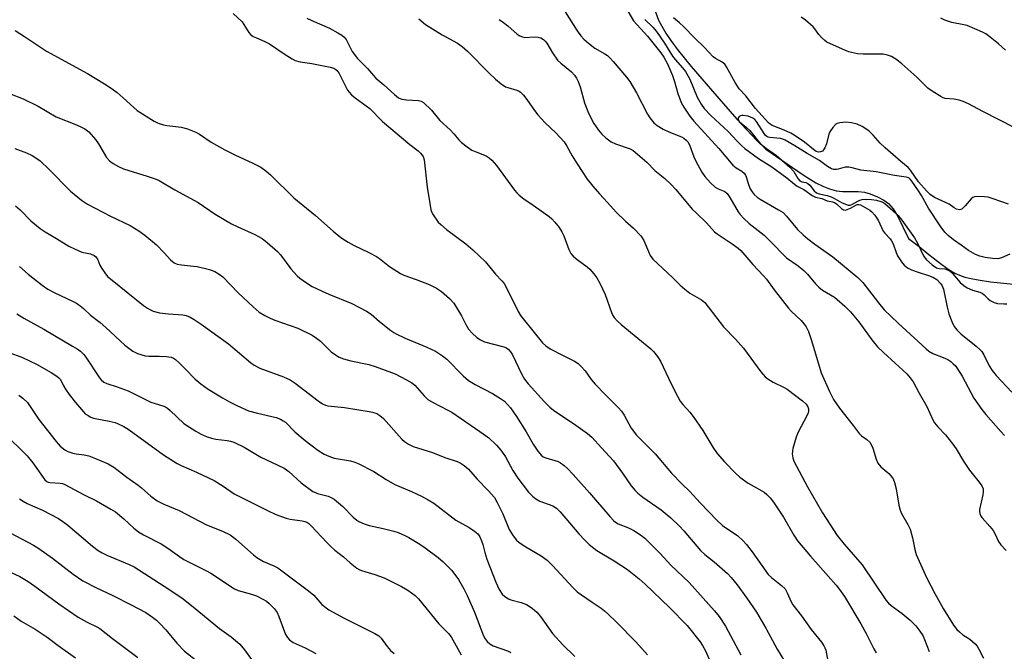
# Model space of a CAD drawing. Units: inches. Extents: x 1225770 to 1231770, y 557454 to 561455.
# Drawn here: x 1228827 to 1229141, y 559748 to 559950 of the extents above; entities that cross this region are included whole.
import ezdxf

# ---------------------------------------------------------------- set-up
doc = ezdxf.new("R2010")
doc.units = ezdxf.units.IN
doc.header["$MEASUREMENT"] = 0
doc.layers.add('HYDRO-Single Line Stream', color=4, linetype='Continuous')
doc.layers.add('Undefined', color=1, linetype='Continuous')

msp = doc.modelspace()

# ---------------------------------------------------------------- linework, layer by layer
at = {"layer": 'HYDRO-Single Line Stream'}
msp.add_lwpolyline([(1229029.68, 559952.69), (1229030.68, 559950.01), (1229031.67, 559948.04), (1229032.98, 559945.85), (1229034.6, 559943.45), (1229036.58, 559940.77), (1229041.12, 559935.15), (1229049.3, 559925.67), (1229055.67, 559918.39), (1229061.99, 559911.68), (1229064.89, 559908.81), (1229076.91, 559900.53), (1229080.91, 559898.04), (1229083.11, 559896.92), (1229085.29, 559896.05), (1229087.46, 559895.46), (1229089.38, 559895.22), (1229094.41, 559895.24), (1229096.4, 559895.06), (1229098.21, 559894.52), (1229100.64, 559893.51), (1229102.6, 559892.46), (1229104.08, 559891.39), (1229105.58, 559889.68), (1229106.99, 559887.44), (1229110.47, 559880.16), (1229113.86, 559877.64), (1229117, 559875.13), (1229121.19, 559871.84), (1229123.5, 559870.2), (1229125.31, 559869.12), (1229126.78, 559868.45), (1229128.44, 559867.89), (1229130.46, 559867.38), (1229132.72, 559866.94), (1229136.66, 559866.39), (1229146.18, 559865.44)], dxfattribs=at)
at = {"layer": 'Undefined'}
for points, elevation in [([(1228894.77, 559952.13), (1228897.66, 559949.42), (1228898.27, 559948.63), (1228899.85, 559946.01), (1228900.37, 559945.43), (1228901.19, 559944.81), (1228902.22, 559944.3), (1228904.92, 559943.22), (1228906.38, 559942.46), (1228911.37, 559939.06), (1228913.61, 559937.64), (1228914.65, 559937.11), (1228916.21, 559936.69), (1228919.92, 559936.12), (1228925.8, 559934.98), (1228926.93, 559934.66), (1228927.62, 559934.27), (1228928.2, 559933.66), (1228928.65, 559932.96), (1228931.34, 559927.65), (1228931.84, 559926.96), (1228932.62, 559926.12), (1228933.73, 559925.18), (1228938.48, 559921.73), (1228939.3, 559920.94), (1228941.51, 559918.54), (1228942.55, 559917.57), (1228951.21, 559910.22), (1228953.95, 559908.19), (1228954.69, 559907.52), (1228955.49, 559906.43), (1228955.84, 559905.37), (1228956.78, 559896.65), (1228957.59, 559891.39), (1228957.99, 559889.34), (1228958.28, 559888.53), (1228958.68, 559887.79), (1228960.29, 559885.46), (1228961.11, 559884.63), (1228962.94, 559883.12), (1228969.17, 559878.45), (1228971.41, 559876.59), (1228975.37, 559872.79), (1228978.6, 559868.79), (1228980.67, 559866.71), (1228981.34, 559865.83), (1228981.91, 559864.83), (1228985.87, 559856.9), (1228986.62, 559855.56), (1228987.4, 559854.5), (1228993.61, 559846.84), (1228994.63, 559845.91), (1228996.02, 559844.9), (1229000.21, 559842.85), (1229003.78, 559840.97), (1229004.99, 559840.21), (1229005.86, 559839.42), (1229007.25, 559837.87), (1229009.19, 559835.1), (1229010.39, 559833.62), (1229013.71, 559830.2), (1229017.84, 559826.1), (1229018.81, 559825.03), (1229019.72, 559823.68), (1229021.93, 559819.62), (1229023.62, 559817.38), (1229029.59, 559811.41), (1229034.82, 559805.16), (1229038.13, 559801.76), (1229040.69, 559799.31), (1229043.97, 559795.69), (1229049.35, 559790.1), (1229051.11, 559788.5), (1229055.95, 559785.2), (1229057.63, 559783.65), (1229058.79, 559782.36), (1229060.62, 559780.08), (1229063.63, 559775.63), (1229065.72, 559772.84), (1229066.73, 559771.83), (1229069.9, 559769.3), (1229071.07, 559768.16), (1229071.79, 559766.94), (1229073.01, 559764.05), (1229073.55, 559763.06), (1229076.34, 559759.63), (1229079.41, 559755.26), (1229082.71, 559751.13), (1229083.5, 559750.01), (1229083.82, 559749.35), (1229084.05, 559748.62), (1229084.96, 559743.96)], 410), ([(1228918.39, 559950.68), (1228919.93, 559949.92), (1228925.6, 559947.42), (1228928.22, 559945.99), (1228929.49, 559945.21), (1228930.15, 559944.64), (1228930.86, 559943.77), (1228932.84, 559940.02), (1228934.48, 559937.77), (1228937.74, 559934.58), (1228939.61, 559932.29), (1228940.39, 559931.46), (1228942.91, 559929.37), (1228946.31, 559926.19), (1228947.64, 559925.18), (1228948.66, 559924.74), (1228950.13, 559924.51), (1228954, 559924.31), (1228954.83, 559924.1), (1228955.55, 559923.66), (1228958.14, 559921.22), (1228960.87, 559917.88), (1228964.07, 559914.93), (1228965.27, 559913.63), (1228966.91, 559911.69), (1228967.73, 559910.9), (1228969.59, 559909.47), (1228971.05, 559908.49), (1228972.11, 559907.98), (1228975.62, 559906.61), (1228976.53, 559906.03), (1228977.42, 559905.26), (1228978.88, 559903.57), (1228984.64, 559895.7), (1228985.39, 559894.82), (1228986.19, 559894.04), (1228987.62, 559892.89), (1228990.64, 559890.9), (1228995.73, 559887.23), (1228996.64, 559886.47), (1228997.59, 559885.45), (1228998.98, 559883.7), (1228999.82, 559882.3), (1229000.38, 559881.02), (1229001.98, 559876.67), (1229002.65, 559875.44), (1229003.39, 559874.6), (1229004.64, 559873.46), (1229007.85, 559871.1), (1229008.72, 559870.37), (1229010.05, 559868.91), (1229010.98, 559867.6), (1229011.9, 559865.9), (1229013.65, 559862.27), (1229015.64, 559856.58), (1229016.07, 559855.61), (1229016.5, 559854.94), (1229017.45, 559853.88), (1229018.75, 559852.7), (1229028.24, 559844.93), (1229029.06, 559844.09), (1229030.33, 559842.45), (1229031.25, 559840.94), (1229034.74, 559833.73), (1229036.75, 559829.75), (1229037.6, 559828.24), (1229038.39, 559827.14), (1229040.71, 559824.69), (1229041.76, 559823.32), (1229044.85, 559818.78), (1229047.99, 559813.5), (1229049.37, 559811.51), (1229051.71, 559808.81), (1229055.37, 559805.05), (1229056.65, 559803.86), (1229059.28, 559801.94), (1229062.9, 559799.98), (1229064.35, 559799.11), (1229065.27, 559798.38), (1229066.32, 559797.32), (1229067.37, 559795.93), (1229070.59, 559791.07), (1229073.89, 559785.38), (1229075.08, 559783.59), (1229079.15, 559778.68), (1229082.36, 559774.99), (1229087.39, 559769.39), (1229088.51, 559768), (1229090.02, 559765.81), (1229095.25, 559757.04), (1229096.95, 559753.93), (1229099.44, 559748.98), (1229100.17, 559747.74)], 408), ([(1228954.06, 559950.43), (1228956.24, 559948.62), (1228961.53, 559945.29), (1228966.42, 559942.61), (1228967.91, 559941.61), (1228969.64, 559940.08), (1228976.53, 559933.02), (1228978.6, 559931.09), (1228980.38, 559929.65), (1228981.8, 559928.73), (1228982.53, 559928.46), (1228985.39, 559927.65), (1228986.11, 559927.31), (1228986.55, 559926.98), (1228987.53, 559925.98), (1228988.63, 559924.65), (1228991.01, 559921.09), (1228992.08, 559919.73), (1228994.51, 559917.14), (1228997.87, 559914.01), (1229000.55, 559911.1), (1229001.43, 559909.73), (1229003.08, 559906.58), (1229004.66, 559904.07), (1229007.88, 559899.21), (1229009.68, 559896.92), (1229011.77, 559894.46), (1229014.4, 559891.72), (1229017.09, 559888.58), (1229020.13, 559885.73), (1229022.67, 559883.51), (1229025.03, 559881.04), (1229025.48, 559880.41), (1229025.98, 559879.53), (1229028.04, 559874.8), (1229028.86, 559873.59), (1229035.17, 559867.7), (1229037.56, 559865.28), (1229039.08, 559863.96), (1229040.67, 559862.71), (1229044.34, 559860.61), (1229045.45, 559859.7), (1229046.53, 559858.4), (1229051.39, 559851.97), (1229055.22, 559847.99), (1229057.79, 559845.13), (1229063.34, 559837.61), (1229064.75, 559835.98), (1229065.62, 559835.29), (1229067.3, 559834.27), (1229070.83, 559832.58), (1229071.8, 559832), (1229076.66, 559828.3), (1229077.77, 559827.25), (1229078.3, 559826.43), (1229078.54, 559825.72), (1229078.6, 559825), (1229078.49, 559824.49), (1229078.04, 559823.48), (1229075.31, 559818.31), (1229074.57, 559816.7), (1229073.59, 559813.05), (1229073.33, 559811.35), (1229073.52, 559810.08), (1229073.91, 559809.04), (1229075.63, 559805.87), (1229078.19, 559800.83), (1229083.08, 559792.51), (1229087.76, 559785.3), (1229089.91, 559782.44), (1229095.7, 559775.9), (1229103.36, 559764.51), (1229104.09, 559763.65), (1229104.94, 559762.88), (1229108.49, 559760.3), (1229111.08, 559758.19), (1229112.81, 559756.41), (1229114.17, 559754.67), (1229115.03, 559753.27), (1229115.65, 559752.04), (1229117.06, 559748.19)], 406), ([(1229000.85, 559952.68), (1229004.67, 559946.6), (1229005.86, 559945.01), (1229006.78, 559943.94), (1229008.28, 559942.6), (1229010.3, 559941), (1229013.54, 559939.21), (1229014.37, 559938.66), (1229015.18, 559937.9), (1229016.16, 559936.78), (1229020.43, 559931.76), (1229021.49, 559930.34), (1229023.59, 559926.81), (1229027.15, 559919.96), (1229027.94, 559918.78), (1229029.18, 559917.22), (1229030.21, 559916.28), (1229032.1, 559915.12), (1229033.95, 559914.27), (1229038.02, 559912.69), (1229038.74, 559912.31), (1229039.53, 559911.68), (1229040.01, 559911.07), (1229040.53, 559910.1), (1229041.97, 559906.28), (1229042.54, 559904.95), (1229044.54, 559901.43), (1229045.47, 559899.97), (1229047.22, 559898.01), (1229048.71, 559896.62), (1229049.67, 559896.05), (1229051.81, 559895.2), (1229052.58, 559894.55), (1229053.41, 559893.35), (1229056.08, 559888.73), (1229056.78, 559887.83), (1229057.9, 559886.58), (1229059.56, 559885.02), (1229064.44, 559881.3), (1229067.32, 559878.42), (1229070.48, 559875.05), (1229071.51, 559874.06), (1229075.27, 559871.43), (1229077.05, 559870.01), (1229078.21, 559868.81), (1229080.82, 559865.68), (1229081.82, 559864.64), (1229083.06, 559863.72), (1229086.88, 559861.42), (1229090.19, 559858.61), (1229091.97, 559856.71), (1229094.61, 559853.54), (1229096.04, 559851.69), (1229098.77, 559847.76), (1229100.64, 559845.57), (1229102.51, 559843.71), (1229109.96, 559836.91), (1229111.07, 559835.7), (1229112.01, 559834.37), (1229113.92, 559830.72), (1229116.34, 559826.47), (1229118.25, 559822.25), (1229118.8, 559821.25), (1229119.85, 559819.97), (1229122.3, 559817.44), (1229124.67, 559814.41), (1229125.68, 559812.97), (1229128.05, 559809.07), (1229129.94, 559806.2), (1229130.82, 559805.05), (1229133.11, 559802.36), (1229133.89, 559801.17), (1229134.3, 559800.15), (1229134.37, 559799.36), (1229134.22, 559798.28), (1229133.21, 559793.59), (1229133.18, 559793.04), (1229133.25, 559792.29), (1229133.58, 559791.41), (1229134, 559790.86), (1229136.46, 559788.18), (1229137.52, 559786.86), (1229138.06, 559785.9), (1229139.19, 559783.38), (1229139.96, 559782.26), (1229141.7, 559780.49)], 402), ([(1229020.86, 559952.92), (1229022.71, 559949.83), (1229027.12, 559944.86), (1229031.43, 559939.51), (1229032.38, 559938.14), (1229033.52, 559936.08), (1229035.15, 559932.29), (1229035.8, 559930.35), (1229036.86, 559926.56), (1229037.91, 559923.67), (1229038.73, 559922.17), (1229040.63, 559919.28), (1229041.91, 559917.74), (1229049.9, 559909), (1229054.42, 559903.68), (1229055.41, 559902.82), (1229057.25, 559901.76), (1229057.99, 559901.04), (1229058.44, 559900.4), (1229058.68, 559899.92), (1229059.38, 559897.48), (1229059.93, 559896.12), (1229060.52, 559895.11), (1229061.25, 559894.22), (1229062.13, 559893.42), (1229063.09, 559892.74), (1229069.01, 559889.41), (1229070.43, 559888.48), (1229071.56, 559887.33), (1229075.03, 559883.13), (1229076.85, 559881.34), (1229078.36, 559880.08), (1229080.62, 559878.36), (1229086.32, 559874.35), (1229094.34, 559867.75), (1229095.95, 559866.12), (1229100.88, 559859.63), (1229102.75, 559857.41), (1229107.16, 559853.09), (1229116.13, 559844.88), (1229117.03, 559844.16), (1229118.27, 559843.41), (1229121.61, 559842.16), (1229123.09, 559841.47), (1229123.99, 559840.88), (1229124.81, 559840.19), (1229125.35, 559839.65), (1229125.94, 559838.87), (1229127.61, 559836.21), (1229131.38, 559829.18), (1229133.9, 559825.57), (1229135.18, 559823.96), (1229139.97, 559818.48), (1229141.19, 559817.24)], 400), ([(1229142.45, 559891.15), (1229137.49, 559892.9), (1229135.9, 559893.37), (1229134.76, 559893.53), (1229132.43, 559893.58), (1229131.6, 559893.49), (1229131.09, 559893.32), (1229130.47, 559892.84), (1229128.64, 559890.62), (1229127.65, 559889.7), (1229127.23, 559889.45), (1229126.77, 559889.36), (1229125.78, 559889.61), (1229125.06, 559890.01), (1229123.45, 559891.17), (1229118.83, 559893.29), (1229117.39, 559894.29), (1229116.36, 559895.33), (1229113.74, 559898.37), (1229111.15, 559902.04), (1229110.39, 559902.94), (1229108.02, 559904.77), (1229103.06, 559909.18), (1229101.49, 559910.7), (1229099.2, 559913.25), (1229097.82, 559914.6), (1229095.72, 559916.04), (1229094.15, 559916.77), (1229092.28, 559917.21), (1229090.48, 559917.4), (1229088.53, 559917.21), (1229087.75, 559916.99), (1229087.28, 559916.73), (1229086.29, 559915.73), (1229085.33, 559914.3), (1229085.04, 559913.52), (1229084.28, 559910.49), (1229083.77, 559909.2), (1229083.38, 559908.52), (1229083.05, 559908.16), (1229082.42, 559907.87), (1229081.71, 559907.81), (1229081.02, 559908.02), (1229080.12, 559908.63), (1229077.27, 559910.99), (1229074.02, 559913.23), (1229072.94, 559913.84), (1229070.78, 559914.83), (1229067, 559916.33), (1229066.36, 559916.72), (1229065.74, 559917.23), (1229061.64, 559921.72), (1229058.5, 559925.81), (1229056.38, 559928.09), (1229055.18, 559930.03), (1229052.41, 559935.07), (1229051.81, 559935.94), (1229051.03, 559936.58), (1229048.81, 559937.76), (1229048.11, 559938.26), (1229045.34, 559941.29), (1229042.14, 559944.34), (1229038.79, 559947.82), (1229037.34, 559949.15), (1229035.4, 559950.75)], 398), ([(1229144.5, 559915.61), (1229134.28, 559920.81), (1229129.61, 559923.3), (1229128, 559923.99), (1229126.63, 559924.44), (1229125.04, 559924.73), (1229122.25, 559924.98), (1229121.57, 559925.18), (1229120.8, 559925.55), (1229118.36, 559927.13), (1229116.7, 559928.3), (1229113.14, 559931.75), (1229108.36, 559936.09), (1229106.75, 559937.32), (1229105.03, 559938.34), (1229103.74, 559938.81), (1229102.39, 559939.09), (1229095.98, 559939.08), (1229094.26, 559939.27), (1229092.28, 559939.61), (1229091.44, 559939.85), (1229090.35, 559940.28), (1229084.44, 559943), (1229083.73, 559943.48), (1229082.76, 559944.42), (1229081.88, 559945.46), (1229080.61, 559947.21), (1229080.04, 559947.84), (1229077.64, 559949.95), (1229076.24, 559950.97)], 400), ([(1229141.45, 559940.42), (1229139.23, 559942.45), (1229136.09, 559944.98), (1229135.16, 559945.65), (1229134.14, 559946.21), (1229129.27, 559948.26), (1229128.17, 559948.54), (1229124.34, 559949.21), (1229122.05, 559949.97), (1229120.78, 559950.6)], 402), ([(1228979.72, 559950.16), (1228981.18, 559949.25), (1228982.54, 559948.21), (1228985.56, 559945.57), (1228986.42, 559944.94), (1228987.17, 559944.62), (1228987.99, 559944.48), (1228991.09, 559944.68), (1228992.23, 559944.61), (1228993.03, 559944.38), (1228993.89, 559943.81), (1228994.47, 559943.25), (1228994.98, 559942.6), (1228996.75, 559939.55), (1228998.38, 559937.2), (1228999.41, 559936.21), (1229002.83, 559933.46), (1229003.83, 559932.39), (1229004.51, 559931.44), (1229005, 559930.39), (1229005.6, 559928.72), (1229007.05, 559923.52), (1229008.26, 559920.32), (1229010.02, 559916.94), (1229011.45, 559914.87), (1229012.58, 559913.53), (1229013.83, 559912.34), (1229015.57, 559911.09), (1229016.88, 559910.5), (1229021.61, 559908.85), (1229022.61, 559908.3), (1229023.99, 559907.17), (1229026.88, 559904.56), (1229029.46, 559901.92), (1229032.71, 559899.35), (1229034.61, 559897.53), (1229036.22, 559895.84), (1229041.41, 559889.63), (1229042.66, 559888.38), (1229046.03, 559885.24), (1229048.59, 559882.33), (1229049.4, 559881.67), (1229051.99, 559880.03), (1229054.17, 559878.51), (1229056.07, 559877.13), (1229056.93, 559876.4), (1229060.77, 559871.91), (1229064.24, 559868.27), (1229065.1, 559867.22), (1229067.6, 559863.76), (1229072.14, 559857.94), (1229073.11, 559856.87), (1229076.2, 559853.99), (1229077.15, 559852.85), (1229077.78, 559851.93), (1229078.52, 559850.49), (1229079.57, 559847.58), (1229082.64, 559837.22), (1229085.26, 559831.29), (1229086.53, 559828.74), (1229088.43, 559825.95), (1229092.79, 559820.45), (1229094.72, 559817.9), (1229095.5, 559817.15), (1229097.23, 559815.99), (1229098.13, 559815.07), (1229098.7, 559814.17), (1229099.15, 559813.2), (1229100.14, 559809.67), (1229100.7, 559808.39), (1229101.68, 559807.18), (1229104.25, 559805.11), (1229105, 559804.26), (1229105.62, 559803.34), (1229106.03, 559802.24), (1229106.52, 559800.21), (1229107.45, 559795.01), (1229107.85, 559793.31), (1229108.3, 559792.26), (1229110.33, 559788.78), (1229111.05, 559787.24), (1229111.81, 559784.47), (1229112.47, 559780.81), (1229112.94, 559779.23), (1229116.36, 559771.67), (1229118.88, 559766.74), (1229121.6, 559761.89), (1229124.9, 559756.65), (1229125.93, 559755.23), (1229126.75, 559754.45), (1229127.86, 559753.56), (1229130.05, 559752.12), (1229130.97, 559751.42), (1229131.83, 559750.66), (1229132.47, 559749.89), (1229133.01, 559748.96), (1229134.43, 559746.07)], 404), ([(1229026.28, 559950.2), (1229028.85, 559947.75), (1229030.01, 559946.38), (1229032.59, 559942.66), (1229034.24, 559939.84), (1229035.14, 559938.49), (1229036.02, 559937.39), (1229038.36, 559934.78), (1229039.23, 559933.61), (1229040.15, 559932.11), (1229040.65, 559931.13), (1229043.04, 559925.36), (1229044.3, 559923.15), (1229045.29, 559921.8), (1229047.39, 559919.53), (1229052.94, 559914.42), (1229055.81, 559911.29), (1229057.23, 559909.87), (1229058.24, 559908.98), (1229062.63, 559905.76), (1229066.89, 559903.08), (1229071.6, 559899.56), (1229074.1, 559897.55), (1229074.99, 559896.97), (1229077.04, 559895.85), (1229079.75, 559893.9), (1229080.79, 559893.42), (1229082.77, 559892.94), (1229084.5, 559892.26), (1229086.18, 559891.92), (1229086.87, 559891.71), (1229087.53, 559891.27), (1229089.08, 559889.74), (1229089.73, 559889.4), (1229090.42, 559889.31), (1229090.94, 559889.42), (1229091.96, 559889.87), (1229093.84, 559890.93), (1229094.23, 559891.05), (1229094.65, 559891.07), (1229095.17, 559890.95), (1229095.92, 559890.58), (1229098.16, 559889.22), (1229098.82, 559888.73), (1229099.73, 559887.69), (1229100.83, 559886.05), (1229102.44, 559882.57), (1229102.94, 559881.92), (1229104.64, 559880.13), (1229105.1, 559879.49), (1229105.58, 559878.52), (1229106.54, 559875.76), (1229107.01, 559874.7), (1229108.23, 559872.78), (1229109.12, 559871.68), (1229110.19, 559870.84), (1229111.41, 559870.22), (1229113.24, 559869.54), (1229117.24, 559868.32), (1229118.53, 559867.77), (1229119.57, 559867.07), (1229120.83, 559865.76), (1229121.3, 559865.02), (1229121.67, 559863.96), (1229122.84, 559858.27), (1229123.41, 559856.11), (1229124.31, 559853.66), (1229125.08, 559852.09), (1229125.96, 559850.97), (1229127.17, 559849.73), (1229132.12, 559845.75), (1229133.38, 559844.65), (1229133.94, 559844.05), (1229134.6, 559843.03), (1229136.31, 559839.47), (1229137.24, 559838), (1229138.54, 559836.42), (1229143.48, 559831.03)], 398), ([(1228825.18, 559946.69), (1228828.17, 559944.78), (1228835.15, 559940.12), (1228848.28, 559932.91), (1228853.75, 559929.63), (1228855.89, 559928.22), (1228857.74, 559926.85), (1228859.73, 559925.16), (1228863.08, 559922.05), (1228864.16, 559921.15), (1228869.6, 559917.67), (1228870.91, 559917.07), (1228872.55, 559916.52), (1228873.67, 559916.31), (1228876.52, 559916.04), (1228878.26, 559915.76), (1228880.18, 559915.21), (1228882.86, 559914.24), (1228884.05, 559913.57), (1228887.74, 559910.98), (1228892.16, 559908.53), (1228895.36, 559906.93), (1228901.14, 559904.31), (1228903.68, 559902.98), (1228905.26, 559901.85), (1228906.76, 559900.6), (1228914.22, 559893.2), (1228921.15, 559887.53), (1228926.75, 559882.52), (1228929.25, 559880.51), (1228931.51, 559879.08), (1228933.48, 559877.98), (1228938.13, 559875.76), (1228940.64, 559874.45), (1228941.59, 559873.8), (1228944.78, 559871.28), (1228948.23, 559869.02), (1228949.31, 559868.53), (1228953.24, 559867.14), (1228957.39, 559865.52), (1228959.72, 559864.3), (1228961.3, 559863.27), (1228963.88, 559860.97), (1228965.25, 559859.5), (1228967.73, 559855.53), (1228969.11, 559852.7), (1228970.01, 559851.21), (1228971.11, 559849.91), (1228972.59, 559848.58), (1228973.77, 559847.82), (1228975.05, 559847.22), (1228981.3, 559845.52), (1228982.1, 559845.2), (1228982.75, 559844.75), (1228983.49, 559843.88), (1228984.02, 559842.97), (1228986.88, 559836.92), (1228987.81, 559835.23), (1228989.07, 559833.7), (1228994.29, 559828.02), (1228995.98, 559826.33), (1228997.12, 559825.38), (1229004.27, 559820.56), (1229008.03, 559817.83), (1229009.38, 559816.74), (1229012.44, 559813.26), (1229016.32, 559809.13), (1229019.19, 559805.24), (1229021.91, 559801.15), (1229023.22, 559799.64), (1229024.05, 559798.84), (1229025.69, 559797.54), (1229031.47, 559793.43), (1229033.47, 559791.87), (1229034.56, 559790.92), (1229037.34, 559788.28), (1229038.76, 559786.79), (1229044.07, 559780.42), (1229045.48, 559779.17), (1229048.44, 559776.83), (1229052.67, 559773.13), (1229053.89, 559771.83), (1229055.77, 559769.5), (1229058.9, 559765.26), (1229061.97, 559760.71), (1229064.91, 559755.62), (1229068.59, 559748.97), (1229072.11, 559743.13)], 412), ([(1228818.86, 559928.21), (1228827.77, 559924.85), (1228832.49, 559922.47), (1228838.33, 559919.1), (1228844.83, 559916.49), (1228846.41, 559915.79), (1228847.39, 559915.26), (1228848.69, 559914.26), (1228850.83, 559911.89), (1228851.82, 559910.5), (1228854.35, 559906.08), (1228855.31, 559905.06), (1228856.46, 559904.23), (1228858.17, 559903.21), (1228859.75, 559902.51), (1228867.34, 559900.14), (1228869.87, 559899.24), (1228871.17, 559898.7), (1228876.15, 559895.71), (1228883.59, 559891.69), (1228889.08, 559888), (1228894.33, 559884.94), (1228896.13, 559884.01), (1228901.76, 559881.45), (1228904.07, 559880.19), (1228905.71, 559878.97), (1228909, 559876.05), (1228909.92, 559874.94), (1228913.23, 559870.55), (1228915.21, 559868.26), (1228916.09, 559867.52), (1228918.28, 559865.99), (1228920.04, 559864.91), (1228923.24, 559863.37), (1228925.36, 559862.41), (1228932.74, 559859.4), (1228937.38, 559856.97), (1228938.84, 559855.97), (1228941.53, 559853.69), (1228945.16, 559850.79), (1228946.09, 559850.11), (1228946.84, 559849.68), (1228949.73, 559848.39), (1228956.7, 559845.5), (1228959.48, 559844.17), (1228961.69, 559842.7), (1228963.09, 559841.63), (1228968.24, 559836.27), (1228969.93, 559834.84), (1228972.05, 559833.53), (1228977.61, 559830.64), (1228980.16, 559829.1), (1228981.42, 559828.16), (1228983.35, 559826.02), (1228985.33, 559823.32), (1228988.38, 559818.44), (1228990.62, 559814.41), (1228992.11, 559812.27), (1228993.18, 559810.94), (1228993.84, 559810.42), (1228994.62, 559810.07), (1228998.58, 559808.89), (1228999.34, 559808.46), (1229000.52, 559807.59), (1229001.61, 559806.63), (1229003.39, 559804.74), (1229008.57, 559798.86), (1229015.06, 559791.33), (1229016.26, 559790.07), (1229016.92, 559789.53), (1229017.75, 559789.02), (1229021.04, 559787.68), (1229022.82, 559786.81), (1229024.94, 559785.47), (1229026.27, 559784.44), (1229031.19, 559779.5), (1229034.59, 559775.83), (1229040.46, 559770.25), (1229048.58, 559761.2), (1229050.07, 559759.41), (1229052.1, 559756.31), (1229056.92, 559747.09)], 414), ([(1229142.9, 559875.2), (1229140.25, 559873.99), (1229139.04, 559873.72), (1229137.29, 559873.82), (1229134.94, 559874.15), (1229133.26, 559874.6), (1229131.91, 559875.1), (1229129.65, 559876.34), (1229127.32, 559878.12), (1229124.91, 559879.74), (1229123.12, 559881.17), (1229122.11, 559882.18), (1229120.57, 559884.26), (1229116.93, 559889.92), (1229114.69, 559893.92), (1229113.72, 559895.48), (1229111.61, 559898.53), (1229111.08, 559899.16), (1229110.56, 559899.56), (1229109.72, 559899.83), (1229106.06, 559900.29), (1229100.17, 559901.52), (1229095.29, 559902.03), (1229092.52, 559902.77), (1229091.41, 559902.98), (1229090.3, 559902.98), (1229088.05, 559902.32), (1229087.48, 559902.22), (1229086.69, 559902.25), (1229085.92, 559902.46), (1229084.66, 559903.19), (1229082.12, 559905.13), (1229078.16, 559907.41), (1229074.22, 559909.84), (1229071.1, 559911.61), (1229070.37, 559911.92), (1229069.6, 559912.12), (1229066.25, 559912.47), (1229065.72, 559912.58), (1229065.27, 559912.78), (1229064.88, 559913.11), (1229064.38, 559913.76), (1229061.96, 559917.61), (1229061.46, 559918.21), (1229060.75, 559918.72), (1229059.24, 559919.27), (1229057.7, 559919.54), (1229057.23, 559919.53), (1229056.8, 559919.41), (1229056.42, 559919.17), (1229056.16, 559918.86), (1229056.1, 559918.68), (1229056.12, 559918.31), (1229056.55, 559917.54), (1229057.05, 559917.04), (1229058.78, 559915.7), (1229059.79, 559914.74), (1229062.12, 559911.74), (1229063.26, 559910.51), (1229065.19, 559908.92), (1229068.36, 559906.7), (1229072.61, 559903.01), (1229073.87, 559901.59), (1229075.16, 559899.41), (1229075.83, 559898.62), (1229076.4, 559898.33), (1229077.68, 559898.08), (1229078.38, 559897.77), (1229078.96, 559897.21), (1229080.38, 559895.43), (1229081.09, 559894.82), (1229082.01, 559894.47), (1229084.54, 559893.93), (1229085.77, 559893.55), (1229086.9, 559893.03), (1229089.12, 559891.7), (1229090.41, 559891.14), (1229091.19, 559890.9), (1229091.86, 559890.88), (1229092.39, 559891.05), (1229094.29, 559892.16), (1229094.94, 559892.44), (1229095.71, 559892.62), (1229096.76, 559892.74), (1229098.7, 559892.65), (1229100.3, 559892.41), (1229101.96, 559891.92), (1229102.94, 559891.35), (1229106.48, 559888.34), (1229107.22, 559887.52), (1229108.38, 559886.02), (1229112.37, 559880.44), (1229113.37, 559878.66), (1229115.31, 559874.63), (1229115.77, 559873.88), (1229116.22, 559873.33), (1229118.02, 559871.8), (1229119.48, 559870.86), (1229120.25, 559870.64), (1229122.14, 559870.48), (1229122.92, 559870.22), (1229123.54, 559869.86), (1229124.61, 559868.88), (1229126.97, 559866.16), (1229128.2, 559865.13), (1229129.2, 559864.45), (1229130.91, 559863.65), (1229133.25, 559863.03), (1229133.99, 559862.72), (1229134.63, 559862.24), (1229135.97, 559860.89), (1229136.62, 559860.39), (1229137.86, 559859.74), (1229138.94, 559859.44), (1229140.99, 559859.32), (1229141.86, 559859.37)], 396), ([(1228825.11, 559908.99), (1228828.81, 559907.62), (1228830.64, 559906.72), (1228831.84, 559906.01), (1228833.13, 559905.02), (1228836.05, 559902.3), (1228842.82, 559895.32), (1228846.35, 559892.44), (1228848.25, 559891.2), (1228855.68, 559887.3), (1228861.96, 559884.36), (1228864.71, 559882.62), (1228866.64, 559881.24), (1228870.29, 559878.18), (1228872.78, 559875.67), (1228874.84, 559873.34), (1228875.94, 559872.45), (1228876.94, 559872.04), (1228878.29, 559871.77), (1228882.19, 559871.41), (1228883.33, 559871.22), (1228887.28, 559870.25), (1228888.91, 559869.68), (1228890.37, 559868.8), (1228891.49, 559867.9), (1228896.55, 559862.73), (1228901.16, 559858.32), (1228903.13, 559856.7), (1228904.94, 559855.54), (1228906.62, 559854.69), (1228908.13, 559854.07), (1228915.51, 559851.5), (1228920.02, 559849.3), (1228921.41, 559848.39), (1228922.7, 559847.38), (1228926.12, 559843.94), (1228927.48, 559842.97), (1228928.71, 559842.29), (1228930.09, 559841.78), (1228932.36, 559841.11), (1228938.09, 559839.89), (1228940.2, 559839.3), (1228946.52, 559836.92), (1228950.15, 559835.05), (1228951.91, 559834.05), (1228952.79, 559833.33), (1228955.78, 559829.87), (1228957.01, 559828.73), (1228958.48, 559827.86), (1228963.36, 559825.37), (1228964.61, 559824.66), (1228973.64, 559818.53), (1228976.43, 559816.44), (1228978.94, 559814.12), (1228980.25, 559812.56), (1228981.76, 559810.38), (1228984.17, 559806.07), (1228985.71, 559803.59), (1228989.18, 559799.11), (1228990.37, 559797.79), (1228991.5, 559796.97), (1228992.73, 559796.29), (1228996.92, 559794.7), (1228998.08, 559794.04), (1228999.27, 559792.84), (1229005.2, 559785.82), (1229007.11, 559783.74), (1229008.54, 559782.41), (1229010.05, 559781.18), (1229011.01, 559780.51), (1229016.48, 559777.19), (1229020.75, 559774.43), (1229024.47, 559771.44), (1229026.41, 559769.69), (1229034.17, 559762.29), (1229039.8, 559756.46), (1229043.94, 559751.25), (1229044.69, 559750.07), (1229045.62, 559748.37), (1229047.49, 559744.19)], 416), ([(1228825.32, 559890.65), (1228826.84, 559889.35), (1228830.2, 559885.83), (1228833.18, 559883.43), (1228834.79, 559882.32), (1228838.42, 559880.23), (1228842.38, 559877.79), (1228844.15, 559876.88), (1228846.48, 559875.87), (1228849.28, 559875.28), (1228850.45, 559874.8), (1228850.85, 559874.49), (1228851.32, 559873.87), (1228851.57, 559873.4), (1228852.24, 559871.64), (1228852.83, 559870.61), (1228854.02, 559868.89), (1228854.79, 559867.99), (1228856.12, 559866.85), (1228866.23, 559858.78), (1228867.42, 559857.91), (1228868.19, 559857.48), (1228869.28, 559857.02), (1228871.26, 559856.4), (1228874.14, 559856.09), (1228878.74, 559855.78), (1228879.83, 559855.56), (1228881.13, 559855.1), (1228882.4, 559854.36), (1228884.59, 559852.87), (1228893.32, 559846.51), (1228900.4, 559840.54), (1228901.53, 559839.71), (1228903.29, 559838.77), (1228910.92, 559835.93), (1228913, 559835), (1228914.63, 559833.93), (1228921.94, 559828.34), (1228923.37, 559827.36), (1228924.31, 559826.94), (1228925.08, 559826.73), (1228930.33, 559826.18), (1228938.2, 559824.92), (1228939.35, 559824.68), (1228940.68, 559824.21), (1228941.66, 559823.63), (1228942.78, 559822.67), (1228948.69, 559816.08), (1228949.56, 559815.27), (1228950.77, 559814.44), (1228952.35, 559813.76), (1228958.44, 559811.76), (1228962.38, 559810.23), (1228966.33, 559808.94), (1228967.34, 559808.47), (1228968.26, 559807.89), (1228969.14, 559807.24), (1228969.94, 559806.47), (1228972.71, 559803.23), (1228976.23, 559799.7), (1228978.23, 559797.36), (1228979.11, 559795.84), (1228980.98, 559792.18), (1228983.01, 559787.18), (1228984.22, 559785.18), (1228985.28, 559783.8), (1228986.16, 559783.06), (1228988.33, 559781.59), (1228993.17, 559778.76), (1228995.08, 559777.39), (1228996.95, 559775.6), (1229003.33, 559768.67), (1229004.73, 559767.3), (1229006.06, 559766.26), (1229009.49, 559764), (1229012.3, 559762.02), (1229013.44, 559761.16), (1229014.52, 559760.18), (1229017.24, 559757.52), (1229023.43, 559751.22), (1229027.13, 559747.1)], 418), ([(1228826.58, 559871.24), (1228829.29, 559868.75), (1228833.78, 559865.33), (1228835.67, 559864.04), (1228837.62, 559862.98), (1228843.75, 559860.09), (1228844.75, 559859.52), (1228845.92, 559858.71), (1228847.04, 559857.82), (1228849.25, 559855.69), (1228852.29, 559853.33), (1228854.16, 559851.76), (1228860.18, 559846.12), (1228862.78, 559844.24), (1228864.3, 559843.44), (1228866.72, 559842.71), (1228867.85, 559842.59), (1228871.15, 559842.58), (1228873.53, 559842.43), (1228874.98, 559842.23), (1228875.71, 559841.96), (1228876.42, 559841.48), (1228877.52, 559840.5), (1228879.42, 559838.65), (1228882.72, 559835.21), (1228884.47, 559833.73), (1228886.83, 559832.05), (1228891.4, 559829.24), (1228893.64, 559827.95), (1228895.96, 559826.77), (1228899.76, 559825.15), (1228902.54, 559824.37), (1228908.56, 559822.96), (1228909.91, 559822.49), (1228910.83, 559821.95), (1228911.48, 559821.47), (1228914.55, 559818.43), (1228917.86, 559815.63), (1228921.82, 559812.59), (1228923.87, 559811.27), (1228925.42, 559810.57), (1228927.06, 559810.01), (1228932.27, 559809.08), (1228933.63, 559808.71), (1228934.7, 559808.3), (1228939.72, 559805.75), (1228943.69, 559803.21), (1228946.45, 559801.6), (1228951.79, 559799.3), (1228955.01, 559797.8), (1228957.1, 559796.7), (1228958.85, 559795.64), (1228965.96, 559790.17), (1228970.22, 559787.8), (1228971.85, 559786.68), (1228972.92, 559785.78), (1228973.56, 559784.86), (1228974.14, 559783.54), (1228974.51, 559782.42), (1228975.17, 559779.83), (1228975.86, 559777.72), (1228978.7, 559770.39), (1228979.76, 559768.03), (1228980.76, 559766.54), (1228981.56, 559765.74), (1228982.71, 559765.02), (1228983.51, 559764.73), (1228986.83, 559763.81), (1228988.45, 559763.2), (1228990.3, 559762), (1228991.76, 559760.79), (1228992.97, 559759.37), (1228996.82, 559753.97), (1229000.07, 559750.33), (1229003.9, 559746.55)], 420), ([(1228825.75, 559856.16), (1228827.92, 559854.72), (1228834.37, 559851.21), (1228843.53, 559845.82), (1228844.96, 559844.95), (1228846.03, 559844.17), (1228847.07, 559843.15), (1228847.77, 559842.25), (1228852.08, 559835.64), (1228852.64, 559834.99), (1228853.5, 559834.3), (1228854.51, 559833.83), (1228857.79, 559832.8), (1228861.28, 559831.52), (1228868.57, 559827.88), (1228869.86, 559827.43), (1228872.37, 559826.72), (1228873.16, 559826.39), (1228873.83, 559825.94), (1228874.65, 559825.25), (1228879.08, 559821.07), (1228882.9, 559818.57), (1228884.64, 559817.61), (1228886.47, 559816.81), (1228887.87, 559816.38), (1228889.33, 559816.1), (1228892.88, 559815.68), (1228893.97, 559815.45), (1228895.06, 559815.09), (1228898.3, 559813.47), (1228903.61, 559810.27), (1228907.09, 559808.73), (1228911.13, 559806.75), (1228911.89, 559806.29), (1228912.56, 559805.76), (1228916.49, 559802.1), (1228920.31, 559799.37), (1228921.06, 559798.96), (1228921.8, 559798.68), (1228924.33, 559798.1), (1228925.12, 559797.85), (1228926.12, 559797.42), (1228927.06, 559796.86), (1228929.84, 559794.48), (1228933.14, 559791.13), (1228934.26, 559790.2), (1228935, 559789.73), (1228936.61, 559789.04), (1228938.29, 559788.47), (1228942.68, 559787.54), (1228946.1, 559786.64), (1228947.48, 559786.17), (1228949.61, 559785.26), (1228950.91, 559784.6), (1228954.46, 559782.46), (1228956.15, 559781.31), (1228960.33, 559778.18), (1228961.86, 559776.88), (1228964.64, 559774.03), (1228966.73, 559771.24), (1228968.5, 559768.22), (1228969.56, 559766.13), (1228971.88, 559760.71), (1228974.8, 559753.24), (1228975.3, 559752.21), (1228975.9, 559751.38), (1228976.79, 559750.61), (1228977.8, 559750.02), (1228982.42, 559748.38), (1228983.48, 559747.9)], 422), ([(1228822.98, 559843.85), (1228827.54, 559842.14), (1228831.97, 559840.02), (1228836.69, 559837.42), (1228838.48, 559836.22), (1228839.1, 559835.69), (1228839.64, 559835.11), (1228840.51, 559833.33), (1228841.29, 559832.07), (1228842.47, 559830.37), (1228844.42, 559827.8), (1228847, 559824.79), (1228847.6, 559824.2), (1228848.47, 559823.57), (1228849.41, 559823.06), (1228850.18, 559822.79), (1228855.18, 559821.85), (1228857.09, 559821.41), (1228858.13, 559821.01), (1228859.87, 559820.15), (1228861.59, 559819.08), (1228872.6, 559811.07), (1228876.96, 559808.29), (1228878.2, 559807.62), (1228883.1, 559805.49), (1228888.7, 559802.83), (1228891.61, 559801.07), (1228895.17, 559798.6), (1228896.16, 559798.01), (1228901.33, 559795.53), (1228905.8, 559793.24), (1228908.47, 559792.02), (1228911.78, 559790.77), (1228913.04, 559790.5), (1228916.89, 559789.98), (1228917.73, 559789.78), (1228918.38, 559789.53), (1228918.95, 559789.14), (1228919.76, 559788.37), (1228924.68, 559783.05), (1228926.08, 559781.63), (1228927.29, 559780.58), (1228930.06, 559778.44), (1228932.15, 559776.48), (1228934.28, 559774.85), (1228935.04, 559774.4), (1228935.83, 559774.07), (1228940.02, 559772.81), (1228943, 559771.76), (1228948.57, 559768.93), (1228950.6, 559767.74), (1228952.92, 559766.04), (1228953.97, 559765.06), (1228960.53, 559757.05), (1228963.55, 559753.93), (1228964.39, 559752.89), (1228965.54, 559751), (1228967.65, 559747.1)], 424), ([(1228826.35, 559830.12), (1228827.69, 559829.14), (1228829.08, 559827.82), (1228832.79, 559822.35), (1228838.24, 559815.36), (1228839.55, 559813.82), (1228841.03, 559812.61), (1228842.01, 559812.11), (1228843.61, 559811.61), (1228844.71, 559811.38), (1228847.26, 559811.05), (1228848.7, 559810.72), (1228850.86, 559809.89), (1228854.85, 559808.21), (1228856.7, 559807.06), (1228860.9, 559803.89), (1228864.43, 559801.39), (1228865.5, 559800.52), (1228868.47, 559797.83), (1228870.59, 559796.38), (1228872.72, 559795.33), (1228877.58, 559793.27), (1228886.26, 559788.64), (1228891.39, 559786.63), (1228893.81, 559785.48), (1228895.63, 559784.11), (1228901.3, 559779.07), (1228902.4, 559778.19), (1228904.47, 559776.95), (1228907.85, 559775.55), (1228909.07, 559774.91), (1228918.86, 559767.55), (1228920.58, 559766.14), (1228923.18, 559763.25), (1228925.38, 559761.48), (1228930.25, 559758.82), (1228940.08, 559753.98), (1228941.33, 559753.23), (1228942.11, 559752.44), (1228943.95, 559749.82), (1228945.1, 559748.52), (1228946.19, 559747.55)], 426), ([(1228822.93, 559816.65), (1228827.78, 559812.02), (1228828.99, 559810.76), (1228830.81, 559808.51), (1228834.12, 559803.77), (1228834.68, 559803.1), (1228835.31, 559802.56), (1228835.78, 559802.32), (1228836.3, 559802.17), (1228839.57, 559801.98), (1228840.32, 559801.84), (1228841.07, 559801.59), (1228847.05, 559798.35), (1228851.14, 559796.36), (1228855.74, 559793.73), (1228857.21, 559792.79), (1228859.87, 559790.57), (1228863.07, 559787.61), (1228864.63, 559786.39), (1228866.15, 559785.52), (1228871.84, 559782.59), (1228873.98, 559781.16), (1228877.67, 559778.51), (1228879.08, 559777.62), (1228880.56, 559776.8), (1228886.27, 559774.02), (1228887.73, 559773.23), (1228889.2, 559772.3), (1228894.03, 559768.95), (1228895.24, 559768.22), (1228896.46, 559767.68), (1228900.69, 559766.5), (1228902.26, 559765.93), (1228904.27, 559764.96), (1228905.41, 559764.23), (1228906.28, 559763.55), (1228907.93, 559761.9), (1228908.86, 559760.61), (1228909.42, 559759.38), (1228911.57, 559753.6), (1228912.14, 559752.68), (1228912.84, 559751.91), (1228914, 559751.11), (1228917.76, 559749.31), (1228921.17, 559747.54)], 428), ([(1228826.58, 559797), (1228827.72, 559796.22), (1228829.06, 559795.45), (1228833.89, 559793.36), (1228839.02, 559790.7), (1228840.45, 559789.75), (1228841.99, 559788.59), (1228849.84, 559781.85), (1228851.69, 559780.44), (1228852.93, 559779.72), (1228854.5, 559778.95), (1228861.56, 559776.01), (1228863.22, 559775.22), (1228872.75, 559769.1), (1228878.46, 559765.29), (1228882.04, 559762.47), (1228890.42, 559755.5), (1228894.18, 559752.82), (1228896.94, 559750.54), (1228898.45, 559748.71), (1228903.81, 559741.31)], 430), ([(1228823.57, 559786.09), (1228831, 559782.18), (1228832.77, 559781.15), (1228837.08, 559778.02), (1228843.74, 559772.88), (1228846.81, 559770.8), (1228851.21, 559768.55), (1228856.41, 559766.06), (1228862.28, 559763.15), (1228866.9, 559760.6), (1228869.01, 559759.19), (1228870.36, 559758.17), (1228871.39, 559757.17), (1228873.36, 559755.06), (1228876.79, 559750.87), (1228879.27, 559748.34), (1228883.65, 559744.9)], 432), ([(1228819.27, 559775.56), (1228826.68, 559772.12), (1228829.38, 559770.59), (1228831.52, 559769.11), (1228839.19, 559763.47), (1228845.35, 559759.14), (1228848.14, 559757.51), (1228851.23, 559756.1), (1228852.2, 559755.56), (1228856.25, 559752.33), (1228864.4, 559746.24)], 434), ([(1228824.79, 559759.56), (1228827.1, 559757.93), (1228831.56, 559755.28), (1228835.38, 559752.77), (1228838.93, 559750.06), (1228844.48, 559746.19)], 436)]:
    msp.add_lwpolyline(points, dxfattribs=dict(at, elevation=elevation))

doc.saveas('drawing.dxf')
